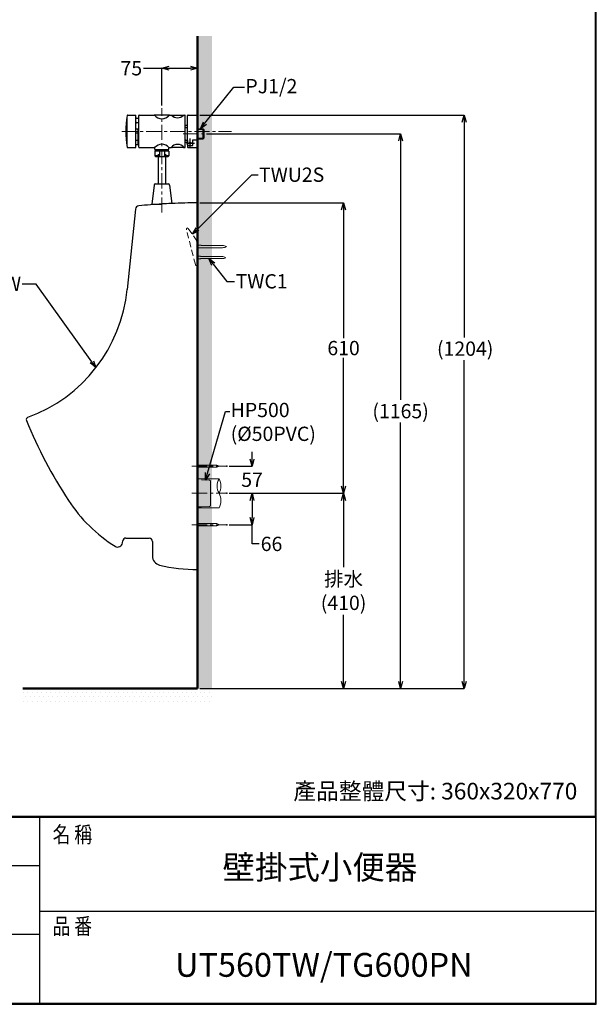
# Model space of a CAD drawing. Units: millimetres. Extents: x 190 to 2993, y 3374 to 6818.
# Drawn here: x 1378 to 2590, y 3374 to 5442 of the extents above; entities that cross this region are included whole.
import ezdxf
from ezdxf import colors
from ezdxf.entities.mleader import LeaderData, LeaderLine
from ezdxf.enums import TextEntityAlignment as Align
from ezdxf.math import Vec2, Vec3

# ---------------------------------------------------------------- set-up
doc = ezdxf.new("R2010")
doc.units = ezdxf.units.MM
doc.linetypes.add('CENTER', pattern=[50.8, 31.75, -6.35, 6.35, -6.35])
doc.linetypes.add('DASHED', pattern=[19.05, 12.7, -6.35])
for name, color, linetype, lineweight in [('中心線', 2, 'CENTER', 5), ('標註線', 7, 'Continuous', 9), ('牆壁線', 130, 'Continuous', 50)]:
    doc.layers.add(name, color=color, linetype=linetype, lineweight=lineweight)
doc.layers.add('繪圖線', color=7, linetype='Continuous')
doc.styles.add('AEH', font='simplex.shx', dxfattribs={"width": 0.8, "bigfont": 'chineset.shx'})
doc.styles.get("Standard").update_dxf_attribs({"font": 'msjh.ttf', "height": 30})
doc.dimstyles.get("Standard").update_dxf_attribs({"dimtxt": 30, "dimasz": 15, "dimexe": 0, "dimexo": 5, "dimgap": 5, "dimtad": 0, "dimtih": 1, "dimtoh": 1, "dimdec": 1, "dimdsep": 46, "dimtxsty": 'Standard', "dimblk": 'OPEN30', "dimcen": 0.09, "dimadec": 0, "dimazin": 2, "dimtfac": 1, "dimtdec": 1, "dimtofl": 0, "dimtmove": 1, "dimatfit": 3, "dimldrblk": 'OPEN30', "dimfxl": 0, "dimtolj": 1, "dimtzin": 0, "dimarcsym": 0})

# ---------------------------------------------------------------- blocks, each defined once
blk = doc.blocks.new('_Open30')
at = {"color": 0, "linetype": 'ByBlock', "lineweight": -2}
for p, q in [((-1, 0.27), (0, 0)), ((0, 0), (-1, -0.27)), ((0, 0), (-1, 0))]:
    blk.add_line(p, q, dxfattribs=at)
blk = doc.blocks.new('*D16')
at = {"layer": 'Defpoints', "color": 0}
for p in [(1751.8, 5339.7), (1751.8, 5331.2), (1676.8, 5256.2)]:
    blk.add_point(p, dxfattribs=at)
at = {"layer": '標註線', "color": 0, "lineweight": -2}
for p, q in [((1638.3, 5339.7), (1676.8, 5339.7)), ((1676.8, 5261.2), (1676.8, 5339.7)), ((1691.8, 5339.7), (1736.8, 5339.7)), ((1751.8, 5336.2), (1751.8, 5339.7))]:
    blk.add_line(p, q, dxfattribs=at)
at = {"layer": '標註線', "color": 0, "lineweight": -2, "xscale": 15, "yscale": 15, "zscale": 15, "rotation": 180}
blk.add_blockref('_Open30', (1676.8, 5339.7), dxfattribs=at)
at = {"layer": '標註線', "color": 0, "lineweight": -2, "xscale": 15, "yscale": 15, "zscale": 15}
blk.add_blockref('_Open30', (1751.8, 5339.7), dxfattribs=at)
at = {"layer": '標註線', "color": 0, "insert": (1612.6, 5339.7), "char_height": 30, "attachment_point": 5}
blk.add_mtext('\\A1;75', dxfattribs=at)
blk = doc.blocks.new('*D17')
at = {"layer": 'Defpoints', "color": 0}
for p in [(1751.8, 5057.2), (1812.9, 4447.2), (2058.5, 4447.2)]:
    blk.add_point(p, dxfattribs=at)
at = {"layer": '標註線', "color": 0, "lineweight": -2}
for p, q in [((1756.8, 5057.2), (2058.5, 5057.2)), ((2058.5, 5042.2), (2058.5, 4772.8)), ((2058.5, 4462.2), (2058.5, 4731.6)), ((1817.9, 4447.2), (2058.5, 4447.2))]:
    blk.add_line(p, q, dxfattribs=at)
at = {"layer": '標註線', "color": 0, "lineweight": -2, "xscale": 15, "yscale": 15, "zscale": 15}
for p, rotation in [((2058.5, 5057.2), 90), ((2058.5, 4447.2), 270)]:
    blk.add_blockref('_Open30', p, dxfattribs=dict(at, rotation=rotation))
at = {"layer": '標註線', "color": 0, "insert": (2058.5, 4752.2), "char_height": 30, "attachment_point": 5}
blk.add_mtext('\\A1;610', dxfattribs=at)
blk = doc.blocks.new('*D18')
at = {"layer": 'Defpoints', "color": 0}
for p in [(1812.9, 4504.2), (1812.9, 4447.2), (1866.2, 4447.2)]:
    blk.add_point(p, dxfattribs=at)
at = {"layer": '標註線', "color": 0, "lineweight": -2}
for p, q in [((1866.2, 4519.2), (1866.2, 4534.2)), ((1817.9, 4504.2), (1866.2, 4504.2)), ((1817.9, 4447.2), (1866.2, 4447.2)), ((1866.2, 4432.2), (1866.2, 4417.2))]:
    blk.add_line(p, q, dxfattribs=at)
at = {"layer": '標註線', "color": 0, "lineweight": -2, "xscale": 15, "yscale": 15, "zscale": 15}
for p, rotation in [((1866.2, 4504.2), 270), ((1866.2, 4447.2), 90)]:
    blk.add_blockref('_Open30', p, dxfattribs=dict(at, rotation=rotation))
at = {"layer": '標註線', "color": 0, "insert": (1866.2, 4475.7), "char_height": 30, "attachment_point": 5}
blk.add_mtext('\\A1;57', dxfattribs=at)
blk = doc.blocks.new('*D19')
at = {"layer": 'Defpoints', "color": 0}
for p in [(1812.9, 4447.2), (1812.9, 4381.2), (1866.2, 4381.2)]:
    blk.add_point(p, dxfattribs=at)
at = {"layer": '標註線', "color": 0, "lineweight": -2}
for p, q in [((1817.9, 4447.2), (1866.2, 4447.2)), ((1866.2, 4432.2), (1866.2, 4396.2)), ((1817.9, 4381.2), (1866.2, 4381.2)), ((1866.2, 4341), (1866.2, 4381.2)), ((1881.2, 4341), (1866.2, 4341))]:
    blk.add_line(p, q, dxfattribs=at)
at = {"layer": '標註線', "color": 0, "lineweight": -2, "xscale": 15, "yscale": 15, "zscale": 15}
for p, rotation in [((1866.2, 4447.2), 90), ((1866.2, 4381.2), 270)]:
    blk.add_blockref('_Open30', p, dxfattribs=dict(at, rotation=rotation))
at = {"layer": '標註線', "color": 0, "insert": (1907.1, 4341), "char_height": 30, "attachment_point": 5}
blk.add_mtext('\\A1;66', dxfattribs=at)
blk = doc.blocks.new('*D20')
at = {"layer": 'Defpoints', "color": 0}
for p in [(1812.9, 4447.2), (1751.8, 4037.2), (2058.5, 4037.2)]:
    blk.add_point(p, dxfattribs=at)
at = {"layer": '標註線', "color": 0, "lineweight": -2}
for p, q in [((1817.9, 4447.2), (2058.5, 4447.2)), ((2058.5, 4432.2), (2058.5, 4292.4)), ((2058.5, 4052.2), (2058.5, 4192.1)), ((1756.8, 4037.2), (2058.5, 4037.2))]:
    blk.add_line(p, q, dxfattribs=at)
at = {"layer": '標註線', "color": 0, "lineweight": -2, "xscale": 15, "yscale": 15, "zscale": 15}
for p, rotation in [((2058.5, 4447.2), 90), ((2058.5, 4037.2), 270)]:
    blk.add_blockref('_Open30', p, dxfattribs=dict(at, rotation=rotation))
at = {"layer": '標註線', "color": 0, "insert": (2058.5, 4242.2), "char_height": 30, "attachment_point": 5}
blk.add_mtext('\\A1;排水\\P(410)', dxfattribs=at)
blk = doc.blocks.new('*D76')
at = {"layer": 'Defpoints', "color": 0}
for p in [(1765.8, 5202.2), (2178.3, 5202.2), (1751.8, 4037.2)]:
    blk.add_point(p, dxfattribs=at)
at = {"layer": '標註線', "color": 0, "lineweight": -2}
for p, q in [((1770.8, 5202.2), (2178.3, 5202.2)), ((2178.3, 5187.2), (2178.3, 4643.4)), ((2178.3, 4052.2), (2178.3, 4595.9)), ((1756.8, 4037.2), (2178.3, 4037.2))]:
    blk.add_line(p, q, dxfattribs=at)
at = {"layer": '標註線', "color": 0, "lineweight": -2, "xscale": 15, "yscale": 15, "zscale": 15}
for p, rotation in [((2178.3, 5202.2), 90), ((2178.3, 4037.2), 270)]:
    blk.add_blockref('_Open30', p, dxfattribs=dict(at, rotation=rotation))
at = {"layer": '標註線', "color": 0, "insert": (2178.3, 4619.7), "char_height": 30, "attachment_point": 5}
blk.add_mtext('\\A1;(1165)', dxfattribs=at)
blk = doc.blocks.new('*D78')
at = {"layer": 'Defpoints', "color": 0}
for p in [(1751.8, 5241.2), (1751.8, 4037.2), (2311.7, 4037.2)]:
    blk.add_point(p, dxfattribs=at)
at = {"layer": '標註線', "color": 0, "lineweight": -2}
for p, q in [((1756.8, 5241.2), (2311.7, 5241.2)), ((2311.7, 5226.2), (2311.7, 4774.6)), ((2311.7, 4052.2), (2311.7, 4727.1)), ((1756.8, 4037.2), (2311.7, 4037.2))]:
    blk.add_line(p, q, dxfattribs=at)
at = {"layer": '標註線', "color": 0, "lineweight": -2, "xscale": 15, "yscale": 15, "zscale": 15}
for p, rotation in [((2311.7, 5241.2), 90), ((2311.7, 4037.2), 270)]:
    blk.add_blockref('_Open30', p, dxfattribs=dict(at, rotation=rotation))
at = {"layer": '標註線', "color": 0, "insert": (2314, 4750.9), "char_height": 30, "attachment_point": 5}
blk.add_mtext('\\A1;(1204)', dxfattribs=at)

msp = doc.modelspace()

# ---------------------------------------------------------------- hatches: boundary and pattern name
at = {"layer": '標註線'}
h = msp.add_hatch(dxfattribs=at)
h.set_pattern_fill('DOTS', color=256, scale=6)
h.paths.add_polyline_path([(1781.79, 5407.21), (1751.79, 5407.21), (1751.79, 4037.21), (1781.79, 4037.21)])
h.paths.add_polyline_path([(1763.56, 5191.69), (1763.56, 5212.65), (1765.79, 5210.42), (1765.79, 5193.92)], flags=16)
h = msp.add_hatch(dxfattribs=at)
h.set_pattern_fill('DOTS', color=256, scale=6)
h.paths.add_polyline_path([(1781.79, 4037.21), (1384.43, 4037.21), (1384.43, 4007.21), (1781.79, 4007.21)])

# ---------------------------------------------------------------- linework, layer by layer
at = {"layer": '中心線'}
for p, q in [((1676.79, 5036.69), (1676.79, 5256.16)), ((1592.77, 5207.17), (1822.97, 5207.17)), ((1721.66, 5202.17), (1776.58, 5202.17)), ((1739.91, 4504.21), (1812.87, 4504.21)), ((1739.91, 4447.21), (1812.87, 4447.21)), ((1739.91, 4381.21), (1812.87, 4381.21))]:
    msp.add_line(p, q, dxfattribs=at)
at = {"layer": '牆壁線'}
for p, q in [((1751.79, 4037.21), (1751.79, 5407.21)), ((1384.43, 4037.21), (1751.79, 4037.21))]:
    msp.add_line(p, q, dxfattribs=at)
at = {"layer": '繪圖線'}
for p, q in [((1603.79, 5176), (1603.79, 5237.8)), ((1604.63, 5241.17), (1621.99, 5241.17)), ((1622.29, 5235.67), (1622.29, 5241.17)), ((1622.29, 5173.47), (1622.29, 5240.87)), ((1624.29, 5234.62), (1628.29, 5234.62)), ((1628.29, 5174.17), (1628.29, 5240.17)), ((1629.29, 5241.17), (1661.54, 5241.17)), ((1661.54, 5241.17), (1660.59, 5241.17)), ((1692.04, 5241.17), (1661.54, 5241.17)), ((1692.99, 5241.17), (1692.04, 5241.17)), ((1692.04, 5241.17), (1697.04, 5241.17)), ((1696.09, 5241.17), (1697.04, 5241.17)), ((1697.04, 5241.17), (1722.54, 5241.17)), ((1697.46, 5240.77), (1697.46, 5240.79)), ((1722.12, 5240.77), (1722.12, 5240.79)), ((1722.54, 5241.17), (1723.49, 5241.17)), ((1722.54, 5241.17), (1724.79, 5241.17)), ((1725.79, 5174.17), (1725.79, 5240.17)), ((1730.79, 5178.74), (1730.79, 5240.17)), ((1731.79, 5241.17), (1751.79, 5241.17)), ((1751.79, 5189.27), (1751.79, 5241.17)), ((1622.29, 5212.67), (1626.79, 5212.67)), ((1622.29, 5178.67), (1622.29, 5212.67)), ((1624.29, 5225.72), (1628.29, 5225.72)), ((1626.79, 5178.67), (1626.79, 5212.67)), ((1626.89, 5180.92), (1626.89, 5210.42)), ((1626.89, 5210.42), (1627.29, 5210.42)), ((1726.79, 5220.17), (1730.79, 5220.17)), ((1726.79, 5215.59), (1730.79, 5215.59)), ((1751.79, 5212.65), (1763.56, 5212.65)), ((1751.79, 5211.49), (1764.72, 5211.49)), ((1763.56, 5212.65), (1765.79, 5210.42)), ((1763.56, 5191.69), (1763.56, 5212.65)), ((1765.79, 5193.92), (1765.79, 5210.42)), ((1626.79, 5203.67), (1622.29, 5203.67)), ((1626.79, 5207.87), (1626.89, 5207.87)), ((1736.29, 5172.69), (1736.29, 5191.89)), ((1741.79, 5177.74), (1741.79, 5189.27)), ((1741.79, 5189.27), (1751.79, 5189.27)), ((1741.79, 5189.27), (1751.79, 5189.27)), ((1741.79, 5177.74), (1741.79, 5189.27)), ((1751.79, 5189.27), (1751.79, 5197.68)), ((1751.79, 5192.85), (1764.72, 5192.85)), ((1751.79, 5191.69), (1763.56, 5191.69)), ((1751.79, 5173.17), (1751.79, 5189.27)), ((1763.56, 5191.69), (1765.79, 5193.92)), ((1604.63, 5173.17), (1621.99, 5173.17)), ((1626.79, 5187.67), (1622.29, 5187.67)), ((1626.79, 5178.67), (1622.29, 5178.67)), ((1626.79, 5183.47), (1626.89, 5183.47)), ((1626.89, 5180.92), (1627.29, 5180.92)), ((1629.29, 5173.17), (1660.79, 5173.17)), ((1662.29, 5169.17), (1662.29, 5171.67)), ((1662.29, 5169.17), (1691.29, 5169.17)), ((1664.79, 5169.17), (1665.79, 5167.44)), ((1664.79, 5166.47), (1664.79, 5169.17)), ((1687.79, 5167.44), (1688.79, 5169.17)), ((1688.79, 5166.47), (1688.79, 5169.17)), ((1691.29, 5169.17), (1691.29, 5171.67)), ((1692.79, 5173.17), (1695.89, 5173.17)), ((1721.39, 5173.17), (1698.19, 5173.17)), ((1723.68, 5173.17), (1724.79, 5173.17)), ((1726.79, 5188.75), (1730.79, 5188.75)), ((1726.79, 5184.17), (1730.79, 5184.17)), ((1728.4, 5182.67), (1745.11, 5182.67)), ((1730.79, 5187.75), (1730.79, 5178.74)), ((1730.79, 5178.74), (1730.79, 5174.17)), ((1731.79, 5177.74), (1741.79, 5177.74)), ((1731.79, 5177.74), (1741.79, 5177.74)), ((1731.79, 5173.17), (1751.79, 5173.17)), ((1735.51, 5181.89), (1737.06, 5183.45)), ((1737.06, 5181.89), (1735.51, 5183.45)), ((1662.29, 5165.47), (1663.29, 5166.47)), ((1662.29, 5165.47), (1662.29, 5155.47)), ((1671.5, 5165.47), (1662.29, 5165.47)), ((1662.29, 5155.47), (1663.29, 5154.47)), ((1671.5, 5155.47), (1662.29, 5155.47)), ((1663.29, 5166.47), (1690.29, 5166.47)), ((1663.29, 5154.47), (1690.29, 5154.47)), ((1664.79, 5167.44), (1688.79, 5167.44)), ((1665.79, 5166.47), (1665.79, 5167.44)), ((1668.79, 5159.51), (1668.79, 5097.16)), ((1671.5, 5165.47), (1671.5, 5155.47)), ((1691.29, 5165.47), (1682.08, 5165.47)), ((1682.08, 5165.47), (1682.08, 5155.47)), ((1691.29, 5155.47), (1682.08, 5155.47)), ((1684.79, 5097.16), (1684.79, 5159.51)), ((1687.79, 5166.47), (1687.79, 5167.44)), ((1691.29, 5165.47), (1690.29, 5166.47)), ((1691.29, 5155.47), (1690.29, 5154.47)), ((1691.29, 5165.47), (1691.29, 5155.47)), ((1660.48, 5094.51), (1655.79, 5054.66)), ((1663.45, 5097.16), (1668.79, 5097.16)), ((1668.79, 5097.16), (1684.79, 5097.16)), ((1684.79, 5097.16), (1690.12, 5097.16)), ((1693.1, 5094.51), (1697.66, 5055.74)), ((1655.79, 5054.66), (1676.79, 5054.66)), ((1668.79, 5054.66), (1668.79, 5054.16)), ((1621.14, 5043.85), (1604.02, 4875.28)), ((1751.79, 4968.11), (1751.79, 4972.68)), ((1751.79, 4925.21), (1751.79, 4939.31)), ((1751.79, 4925.21), (1751.79, 4939.31)), ((1593.82, 4343.09), (1594.38, 4347.15)), ((1601.31, 4353.21), (1649.79, 4353.21)), ((1656.79, 4346.21), (1656.79, 4315.87))]:
    msp.add_line(p, q, dxfattribs=at)
at = {"layer": '繪圖線', "linetype": 'DASHED', "lineweight": 0}
for p, q in [((1729.57, 5003.59), (1731.14, 5004.69)), ((1750.34, 4977.27), (1731.14, 5004.69)), ((1747.21, 4927.46), (1728.38, 5000.39)), ((1751.79, 4925.21), (1750.11, 4925.21))]:
    msp.add_line(p, q, dxfattribs=at)
at = {"layer": '繪圖線', "lineweight": 0}
for p, q in [((1751.79, 4962.31), (1751.79, 4968.11)), ((1751.79, 4968.11), (1759.19, 4968.11)), ((1751.79, 4945.11), (1751.79, 4962.31)), ((1751.79, 4962.31), (1759.19, 4962.31)), ((1751.79, 4945.11), (1751.79, 4962.31)), ((1760.1, 4967.51), (1804.21, 4967.51)), ((1760.1, 4962.91), (1804.21, 4962.91)), ((1751.79, 4939.31), (1751.79, 4945.11)), ((1751.79, 4945.11), (1757.59, 4945.11)), ((1758.5, 4944.51), (1802.61, 4944.51)), ((1751.79, 4939.31), (1757.59, 4939.31)), ((1758.5, 4939.91), (1802.61, 4939.91)), ((1751.79, 4506.51), (1792.23, 4506.51)), ((1751.79, 4501.91), (1792.23, 4501.91)), ((1797.79, 4504.21), (1792.23, 4506.51)), ((1797.79, 4504.21), (1792.23, 4501.91)), ((1751.79, 4477.46), (1796.79, 4477.46)), ((1759.79, 4475.46), (1777.05, 4474.71)), ((1778.79, 4473.71), (1777.05, 4474.71)), ((1778.79, 4420.71), (1778.79, 4473.71)), ((1759.79, 4418.96), (1751.79, 4418.96)), ((1796.79, 4416.96), (1751.79, 4416.96)), ((1759.79, 4418.96), (1777.05, 4419.71)), ((1778.79, 4420.71), (1777.05, 4419.71)), ((1751.79, 4383.51), (1792.23, 4383.51)), ((1797.79, 4381.21), (1792.23, 4383.51)), ((1751.79, 4378.91), (1792.23, 4378.91)), ((1797.79, 4381.21), (1792.23, 4378.91))]:
    msp.add_line(p, q, dxfattribs=at)
at = {"layer": '繪圖線', "color": 0, "linetype": 'ByBlock'}
for p, q in [((1420.01, 3377.9), (1420.01, 3765.44)), ((1420.01, 3664.78), (193.16, 3664.78)), ((1420.01, 3520.98), (193.16, 3520.98))]:
    msp.add_line(p, q, dxfattribs=at)
at = {"layer": '繪圖線', "linetype": 'ByBlock'}
msp.add_line((2585.92, 3568.91), (1420.01, 3568.91), dxfattribs=at)
at = {"layer": '繪圖線', "lineweight": 30}
msp.add_lwpolyline([(189.56, 3374.3), (2589.52, 3374.3), (2589.52, 6818.34), (189.56, 6818.34)], close=True, dxfattribs=at)
at = {"layer": '繪圖線', "color": 0}
msp.add_lwpolyline([(2587.72, 3769.04), (2587.72, 6816.54), (191.36, 6816.54), (191.36, 3769.04)], close=True, dxfattribs=at)
at = {"layer": '繪圖線', "linetype": 'ByBlock'}
msp.add_lwpolyline([(191.36, 3767.24), (2587.72, 3767.24), (2587.72, 3376.1), (191.36, 3376.1)], close=True, dxfattribs=at)
at = {"layer": '繪圖線'}
for centre, radius in [((1736.29, 5182.66), 2), ((1736.29, 5182.67), 1.75)]:
    msp.add_circle(centre, radius, dxfattribs=at)
for centre, radius, start, end in [((1794.95, 5207.17), 194.17, 170.16352, 189.83648), ((1604.63, 5240.17), 1, 90, 170.16352), ((1621.99, 5240.87), 0.3, 0, 90), ((1624.29, 5236.62), 2, 180, 270), ((1629.29, 5240.17), 1, 90, 180), ((1676.79, 5252.19), 18.81, 215.84154, 324.15846), ((1662.5, 5246.43), 5.7, 263.34884, 264.89347), ((1676.79, 5252.18), 18.7, 217.72113, 322.27887), ((1691.07, 5246.43), 5.7, 275.06441, 276.65116), ((1709.79, 5254.07), 18.14, 225.33152, 269.99997), ((1709.79, 5254.07), 18.14, 225.33152, 314.66848), ((1724.79, 5240.17), 1, 0, 90), ((1731.79, 5240.17), 1, 90, 180), ((1624.29, 5223.72), 2, 90, 180), ((1627.29, 5211.42), 1, 270, 0), ((1726.79, 5221.17), 1, 180, 270), ((1726.79, 5216.59), 1, 180, 270), ((1604.63, 5174.17), 1, 189.83648, 270), ((1621.99, 5173.47), 0.3, 270, 0), ((1627.29, 5179.92), 1, 0, 90), ((1629.29, 5174.17), 1, 180, 270), ((1660.79, 5171.67), 1.5, 0, 90), ((1676.79, 5161.57), 18.57, 38.66852, 141.33148), ((1692.79, 5171.67), 1.5, 90, 180), ((1695.89, 5173.47), 0.3, 270, 321.62556), ((1709.79, 5162.47), 17.42, 38.37444, 141.62556), ((1698.19, 5174.67), 1.5, 202.80238, 270), ((1721.39, 5174.67), 1.5, 270, 337.19762), ((1723.68, 5173.47), 0.3, 218.37444, 270), ((1724.79, 5174.17), 1, 270, 0), ((1726.79, 5187.75), 1, 90, 180), ((1726.79, 5183.17), 1, 90, 180), ((1731.79, 5178.74), 1, 180, 270), ((1731.79, 5178.74), 1, 180, 270), ((1731.79, 5174.17), 1, 180, 270), ((1676.79, 5151.97), 14.5, 68.59665, 111.40335), ((1676.79, 5168.97), 14.5, 248.59665, 291.40335), ((1663.45, 5094.16), 3, 90, 173.29016), ((1690.12, 5094.16), 3, 6.70984, 90), ((1629.1, 5043.04), 8, 95.23478, 174.19978), ((1765.23, 3557.27), 1500, 93.38009, 95.23478), ((1765.23, 3557.27), 1500, 93.3525, 93.38009), ((1765.23, 3557.27), 1500, 92.65333, 93.3525), ((1765.23, 3557.27), 1500, 92.58175, 92.65333), ((1765.23, 3557.27), 1500, 90.51335, 92.58175), ((1743.79, 4972.68), 8, 0, 34.99794), ((1285.66, 4907.62), 320, 289.99523, 354.19978), ((1396.79, 4602.21), 5, 109.99523, 202.27483), ((2317.54, 4979.36), 1000, 202.27483, 213.18279), ((2317.54, 4979.36), 1000, 202.27483, 213.18279), ((1748.42, 4607.19), 320, 213.18279, 237.94888), ((1583.92, 4344.44), 10, 237.94888, 352.23831), ((1601.31, 4346.21), 7, 90, 172.23831), ((1649.79, 4346.21), 7, 0, 90), ((1676.79, 4315.87), 20, 180, 256.18469), ((1748.42, 4607.19), 320, 256.18469, 270.60199)]:
    msp.add_arc(centre, radius, start, end, dxfattribs=at)
at = {"layer": '繪圖線', "linetype": 'DASHED', "lineweight": 0}
for centre, start, end in [((1731.29, 5001.14), 125.00501, 194.4774), ((1750.11, 4928.21), 194.4769, 270)]:
    msp.add_arc(centre, 3, start, end, dxfattribs=at)
at = {"layer": '繪圖線', "lineweight": 0}
for centre, radius, start, end in [((1760.1, 4968.51), 1, 203.57807, 270), ((1760.1, 4961.91), 1, 90.44691, 156.42298), ((1804.21, 4952.51), 15, 57.85106, 90), ((1804.21, 4977.91), 15, 270, 302.14902), ((1758.5, 4945.51), 1, 203.57754, 270), ((1802.61, 4929.51), 15, 57.85099, 90), ((1802.61, 4954.91), 15, 270, 302.14897), ((1758.5, 4938.91), 1, 90.44691, 156.42298), ((1822.98, 4462.33), 30.25, 150, 210), ((1770.59, 4462.33), 30.25, 330, 30), ((1770.59, 4432.08), 30.25, 330, 30)]:
    msp.add_arc(centre, radius, start, end, dxfattribs=at)
at = {"layer": '繪圖線'}
for p in [(1812.87, 4504.21), (1812.87, 4447.21), (1812.87, 4447.21), (1812.87, 4447.21), (1812.87, 4447.21), (1812.87, 4381.21)]:
    msp.add_point(p, dxfattribs=at)

# ---------------------------------------------------------------- texts
at = {"layer": '繪圖線', "style": 'AEH', "width": 0.8}
for s, p in [('名 稱', (1488.64, 3713.82)), ('品 番', (1488.64, 3521.37))]:
    msp.add_text(s, height=34.088, dxfattribs=at).set_placement(p, align=Align.CENTER)
at = {"layer": '繪圖線', "attachment_point": 1}
for s, insert, char_height, width in [('產品整體尺寸: 360x320x770', (1953.07, 3839.38), 35, 1691.5629), ('壁掛式小便器', (1804.05, 3686.96), 50, 915.9778), ('UT560TW/TG600PN', (1704.51, 3482.08), 50, 105.5066)]:
    msp.add_mtext(s, dxfattribs=dict(at, insert=insert, char_height=char_height, width=width))

# ---------------------------------------------------------------- dimensions: what is measured, and where the dimension line sits
at = {"layer": '標註線'}
dim = msp.add_linear_dim(base=(1751.79, 5339.67), p1=(1676.79, 5256.16), p2=(1751.79, 5331.16), dimstyle='Standard', dxfattribs=at)
dim.commit()
dim.dimension.update_dxf_attribs({"geometry": '*D16', "text_midpoint": (1612.63, 5342.44), "dimtype": 160})
dim = msp.add_linear_dim(base=(2311.72, 4037.21), p1=(1751.79, 5241.17), p2=(1751.79, 4037.21), angle=90, text='(<>)', dimstyle='Standard', dxfattribs=at)
dim.commit()
dim.dimension.update_dxf_attribs({"geometry": '*D78', "text_midpoint": (2314.05, 4750.87), "dimtype": 160})
for base, p1, p2, text, picture, middle in [((2178.3, 5202.17), (1751.79, 4037.21), (1765.79, 5202.17), '(<>)', '*D76', (2178.3, 4619.69)), ((2058.47, 4037.21), (1812.87, 4447.21), (1751.79, 4037.21), '排水\\P(<>)', '*D20', (2058.47, 4242.21))]:
    dim = msp.add_linear_dim(base=base, p1=p1, p2=p2, angle=90, text=text, dimstyle='Standard', dxfattribs=at)
    dim.commit()
    dim.dimension.update_dxf_attribs({"geometry": picture, "text_midpoint": middle})
for base, p1, picture, middle in [((2058.47, 4447.21), (1751.79, 5057.21), '*D17', (2058.47, 4752.21)), ((1866.18, 4447.21), (1812.87, 4504.21), '*D18', (1866.18, 4475.71))]:
    dim = msp.add_linear_dim(base=base, p1=p1, p2=(1812.87, 4447.21), angle=90, dimstyle='Standard', dxfattribs=at)
    dim.commit()
    dim.dimension.update_dxf_attribs({"geometry": picture, "text_midpoint": middle})
dim = msp.add_linear_dim(base=(1866.18, 4381.21), p1=(1812.87, 4447.21), p2=(1812.87, 4381.21), angle=90, dimstyle='Standard', dxfattribs=at)
dim.commit()
dim.dimension.update_dxf_attribs({"geometry": '*D19', "text_midpoint": (1906.63, 4341.04), "dimtype": 160})

# ---------------------------------------------------------------- leaders
ml = msp.add_multileader_mtext('Standard', dxfattribs=at)
ml.set_content('PJ1/2', color=256)
ml.set_leader_properties()
ml.set_arrow_properties(name='OPEN30')
ml.build(insert=Vec2(0, 0))
ml.multileader.update_dxf_attribs({"dogleg_length": 0.36, "arrow_head_size": 15})
ctx = ml.context
ctx.base_point, ctx.char_height, ctx.arrow_head_size, ctx.plane_origin = Vec3(1850.19, 5299.64), 30, 15, Vec3(1757.67, 5212.65)
notes = []
notes.append((ctx, [(0, (1, 1, 0), (1849.83, 5299.64), (1, 0), 0.36, [(0, [(1757.67, 5212.65), (1827.66, 5299.64)], 0, [])])]))
ctx.mtext.insert, ctx.mtext.flow_direction = Vec3(1852.19, 5317.13), 5
ml = msp.add_multileader_mtext('Standard', dxfattribs=at)
ml.set_content('TWU2S', color=256)
ml.set_leader_properties()
ml.set_arrow_properties(name='OPEN30')
ml.build(insert=Vec2(0, 0))
ml.multileader.update_dxf_attribs({"dogleg_length": 0.36, "arrow_head_size": 15})
ctx = ml.context
ctx.base_point, ctx.char_height, ctx.arrow_head_size, ctx.plane_origin = Vec3(1878.86, 5115.95), 30, 15, Vec3(1740.74, 4990.98)
notes.append((ctx, [(0, (1, 1, 0), (1878.5, 5115.95), (1, 0), 0.36, [(0, [(1740.74, 4990.98), (1865.71, 5115.95)], 0, [])])]))
ctx.mtext.insert, ctx.mtext.flow_direction = Vec3(1880.86, 5131.2), 5
ml = msp.add_multileader_mtext('Standard', dxfattribs=at)
ml.set_content('TWC1', color=256)
ml.set_leader_properties()
ml.set_arrow_properties(name='OPEN30')
ml.build(insert=Vec2(0, 0))
ml.multileader.update_dxf_attribs({"dogleg_length": 0.36, "arrow_head_size": 15})
ctx = ml.context
ctx.base_point, ctx.char_height, ctx.arrow_head_size, ctx.plane_origin = Vec3(1829.64, 4892.12), 30, 15, Vec3(1775.3, 4940.07)
notes.append((ctx, [(0, (1, 1, 0), (1829.28, 4892.12), (1, 0), 0.36, [(0, [(1775.3, 4940.07), (1813.28, 4892.12)], 0, [])])]))
ctx.mtext.insert, ctx.mtext.flow_direction = Vec3(1831.64, 4907.37), 5
ml = msp.add_multileader_mtext('Standard', dxfattribs=at)
ml.set_content('UT560TW', color=256)
ml.set_leader_properties()
ml.set_arrow_properties(name='OPEN30')
ml.build(insert=Vec2(0, 0))
ml.multileader.update_dxf_attribs({"dogleg_length": 0.36, "arrow_head_size": 15})
ctx = ml.context
ctx.base_point, ctx.char_height, ctx.arrow_head_size, ctx.plane_origin = Vec3(1200.42, 4886.66), 30, 15, Vec3(1538.15, 4711.03)
ctx.text_align_type = 2
notes.append((ctx, [(0, (1, 1, 0), (1383.31, 4886.66), (-1, 0), 0.36, [(0, [(1538.15, 4711.03), (1412.78, 4886.66)], 0, [])])]))
ctx.mtext.insert, ctx.mtext.alignment, ctx.mtext.flow_direction = Vec3(1380.95, 4901.92), 3, 5
ml = msp.add_multileader_mtext('Standard', dxfattribs=at)
ml.set_content('HP500\\P({\\fISOCPEUR|b0|i0|c0|p34;%%C}50PVC)', color=256)
ml.set_leader_properties()
ml.set_arrow_properties(name='OPEN30')
ml.build(insert=Vec2(0, 0))
ml.multileader.update_dxf_attribs({"dogleg_length": 0.36, "arrow_head_size": 15})
ctx = ml.context
ctx.base_point, ctx.char_height, ctx.arrow_head_size, ctx.plane_origin = Vec3(1819.27, 4618.75), 30, 15, Vec3(1768.42, 4475.08)
notes.append((ctx, [(0, (1, 1, 0), (1818.91, 4618.75), (1, 0), 0.36, [(0, [(1768.42, 4475.08), (1810.42, 4618.75)], 0, [])])]))
ctx.mtext.insert, ctx.mtext.flow_direction = Vec3(1821.27, 4637.16), 5
for ctx, leaders in notes:
    for number, flags, end, landing, length, lines in leaders:
        leader = LeaderData()
        leader.index, (leader.has_last_leader_line, leader.has_dogleg_vector, leader.attachment_direction) = number, flags
        leader.last_leader_point, leader.dogleg_vector, leader.dogleg_length = Vec3(end), Vec3(landing), length
        for number, points, colour, breaks in lines:
            line = LeaderLine()
            line.index, line.vertices, line.color, line.breaks = number, Vec3.list(points), colors.encode_raw_color(colour), breaks
            leader.lines.append(line)
        ctx.leaders.append(leader)

doc.saveas('drawing.dxf')
